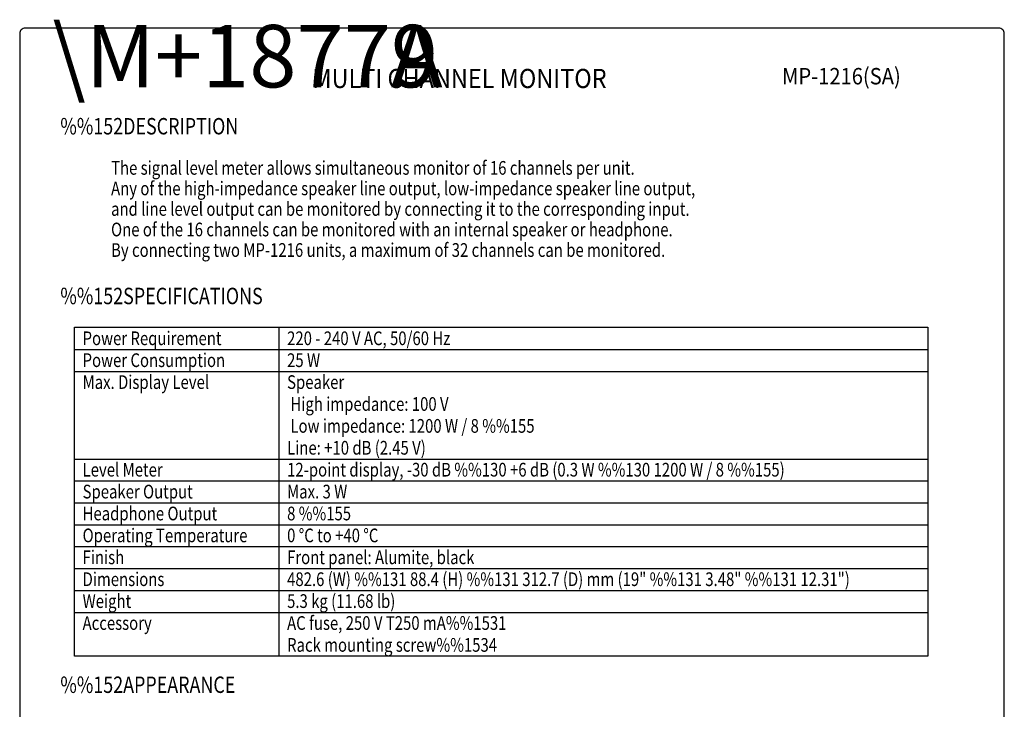
# Model space of a CAD drawing. Extents: x 0 to 720, y -3 to 1106.
# Drawn here: x 0 to 720, y 602 to 1106 of the extents above; entities that cross this region are included whole.
import ezdxf
from ezdxf.enums import TextEntityAlignment as Align

# ---------------------------------------------------------------- set-up
doc = ezdxf.new("R2010")
doc.units = 0
doc.header["$LTSCALE"] = 32
doc.header["$MEASUREMENT"] = 0
doc.layers.get('0').update_dxf_attribs({"linetype": 'CONTINUOUS'})
for name, color, linetype in [('1', 3, 'CONTINUOUS'), ('GAWA', 2, 'CONTINUOUS'), ('PEN1', 5, 'CONTINUOUS')]:
    doc.layers.add(name, color=color, linetype=linetype)
doc.styles.add('CMP-SET', font='COMPLEX')
doc.styles.add('TOALOGO', font='SIMPLEX', dxfattribs={"height": 3, "bigfont": 'SLFONT'})
doc.styles.add('UT7', font='TOAFONT', dxfattribs={"width": 0.8})

# ---------------------------------------------------------------- blocks, each defined once
blk = doc.blocks.new('LOGO8911')
at = {"style": 'TOALOGO'}
blk.add_text('\\M+1877A', height=11.4, dxfattribs=at).set_placement((0.008136, 0.013361))
at = {"layer": '1', "style": 'TOALOGO'}
blk.add_text('\\M+18779', height=11.4, dxfattribs=at).set_placement((0.008136, 0.013361))

msp = doc.modelspace()

# ---------------------------------------------------------------- linework, layer by layer
for p, q in [((40, 881.5), (664, 881.5)), ((40, 641.2), (40, 881.5)), ((664, 881.5), (664, 641.2)), ((664, 641.2), (40, 641.2))]:
    msp.add_line(p, q)
at = {"layer": 'GAWA'}
msp.add_lwpolyline([(0, 36.94, 0.414214), (4, 32.94), (716, 32.94, 0.414214), (720, 36.94), (720, 1096, 0.414214), (716, 1100), (4, 1100, 0.414214), (0, 1096)], format="xyb", close=True, dxfattribs=at)
at = {"layer": 'PEN1'}
for p, q in [((189.54, 881.5), (189.54, 641.2)), ((40, 865.2), (664, 865.2)), ((40, 849.2), (664, 849.2)), ((40, 785.2), (664, 785.2)), ((40, 769.2), (664, 769.2)), ((40, 753.2), (664, 753.2)), ((40, 737.2), (664, 737.2)), ((40, 721.2), (664, 721.2)), ((40, 705.2), (664, 705.2)), ((40, 689.2), (664, 689.2)), ((40, 673.2), (664, 673.2))]:
    msp.add_line(p, q, dxfattribs=at)

# ---------------------------------------------------------------- block references
at = {"xscale": 4, "yscale": 4, "zscale": 4}
msp.add_blockref('LOGO8911', (23.88, 1056.67), dxfattribs=at)

# ---------------------------------------------------------------- texts
at = {"style": 'CMP-SET', "width": 0.9}
for s, height, p in [('MULTI CHANNEL MONITOR', 14, (321.64, 1061.38)), ('MP-1216(SA)', 12, (600.9, 1063.31))]:
    msp.add_text(s, height=height, dxfattribs=at).set_placement(p, align=Align.MIDDLE)
at = {"layer": '1', "style": 'UT7', "width": 0.8}
for s, height, p in [('%%152DESCRIPTION', 12, (29.72, 1022.32)), ('The signal level meter allows simultaneous monitor of 16 channels per unit.', 10, (66.82, 992.88)), ('Any of the high-impedance speaker line output, low-impedance speaker line output, ', 10, (66.82, 977.88)), ('and line level output can be monitored by connecting it to the corresponding input.', 10, (66.82, 962.88)), ('One of the 16 channels can be monitored with an internal speaker or headphone.', 10, (66.82, 947.88)), ('By connecting two MP-1216 units, a maximum of 32 channels can be monitored.', 10, (66.82, 932.88)), ('%%152SPECIFICATIONS', 12, (29.72, 898.3)), ('Power Requirement', 10, (46, 868.4)), ('220 - 240 V AC, 50/60 Hz', 10, (195.54, 868.4)), ('Power Consumption', 10, (46, 852.4)), ('25 W', 10, (195.54, 852.4)), ('Max. Display Level', 10, (46, 836.4)), ('Speaker  ', 10, (195.54, 836.4)), (' High impedance: 100 V  ', 10, (195.54, 820.4)), (' Low impedance: 1200 W / 8 %%155', 10, (195.54, 804.4)), ('Line: +10 dB (2.45 V)', 10, (195.54, 788.4)), ('Level Meter', 10, (46, 772.4)), ('12-point display, -30 dB %%130 +6 dB (0.3 W %%130 1200 W / 8 %%155)', 10, (195.54, 772.4)), ('Speaker Output', 10, (46, 756.4)), ('Max. 3 W', 10, (195.54, 756.4)), ('Headphone Output', 10, (46, 740.4)), ('8 %%155', 10, (195.54, 740.4)), ('Operating Temperature', 10, (46, 724.4)), ('0 %%DC to +40 %%DC', 10, (195.54, 724.4)), ('Finish', 10, (46, 708.4)), ('Front panel: Alumite, black', 10, (195.54, 708.4)), ('Dimensions', 10, (46, 692.4)), ('482.6 (W) %%131 88.4 (H) %%131 312.7 (D) mm (19" %%131 3.48" %%131 12.31")', 10, (195.54, 692.4)), ('Weight', 10, (46, 676.4)), ('5.3 kg (11.68 lb)', 10, (195.54, 676.4)), ('Accessory', 10, (46, 660.4)), ('AC fuse, 250 V T250 mA%%1531', 10, (195.54, 660.4)), ('Rack mounting screw%%1534', 10, (195.54, 644.4)), ('%%152APPEARANCE', 12, (29.72, 614.32))]:
    msp.add_text(s, height=height, dxfattribs=at).set_placement(p)

doc.saveas('drawing.dxf')
